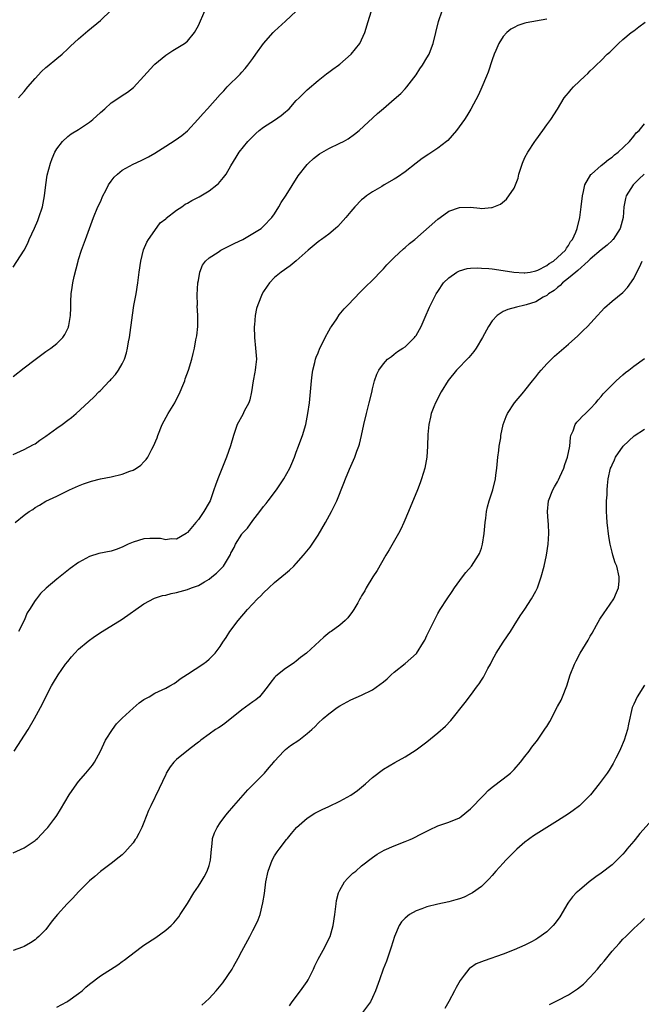
# Model space of a CAD drawing. Units: inches. Extents: x 2511000 to 2514000, y 1530000 to 1533000.
# Drawn here: x 2511494 to 2511608, y 1532647 to 1532827 of the extents above; entities that cross this region are included whole.
import ezdxf

# ---------------------------------------------------------------- set-up
doc = ezdxf.new("R2010")
doc.units = ezdxf.units.IN
doc.header["$MEASUREMENT"] = 0
doc.layers.add('LD25111530_10ft', color=132, linetype='Continuous')

msp = doc.modelspace()

# ---------------------------------------------------------------- linework, layer by layer
at = {"layer": 'LD25111530_10ft'}
for points, elevation in [([(2511493, 1532781.89), (2511494.99, 1532785.01), (2511495.67, 1532786.33), (2511495.94, 1532787), (2511496.92, 1532789.08), (2511497.52, 1532790.48), (2511497.72, 1532791), (2511498.39, 1532793), (2511498.76, 1532795), (2511498.96, 1532797.04), (2511499.22, 1532798.78), (2511499.84, 1532801), (2511500.15, 1532801.85), (2511500.64, 1532803), (2511501, 1532803.64), (2511502.04, 1532805), (2511503, 1532805.89), (2511503.62, 1532806.38), (2511505, 1532807.19), (2511507, 1532808.52), (2511507.6, 1532809), (2511509, 1532810.3), (2511509.81, 1532811), (2511511, 1532812.06), (2511512.76, 1532813.24), (2511513, 1532813.41), (2511513.98, 1532814.02), (2511515.08, 1532814.92), (2511517, 1532816.95), (2511518.81, 1532819), (2511519, 1532819.19), (2511521, 1532820.85), (2511522.29, 1532821.71), (2511523.55, 1532822.45), (2511524.46, 1532823), (2511525, 1532823.43), (2511526.27, 1532825), (2511526.55, 1532825.45), (2511527, 1532826.31), (2511528.21, 1532829)], 7100), ([(2511493, 1532761.81), (2511495, 1532763.42), (2511497, 1532764.97), (2511499, 1532766.39), (2511499.91, 1532767), (2511501, 1532767.88), (2511502.12, 1532769), (2511502.49, 1532769.51), (2511503.14, 1532770.86), (2511503.17, 1532771), (2511503.19, 1532771.19), (2511503.53, 1532773), (2511503.59, 1532774.41), (2511503.6, 1532775.6), (2511503.65, 1532777), (2511503.84, 1532778.16), (2511503.93, 1532779), (2511504.16, 1532780.16), (2511504.91, 1532783), (2511505, 1532783.31), (2511505.55, 1532785), (2511506.24, 1532787), (2511507.72, 1532791), (2511508.56, 1532793), (2511509, 1532793.92), (2511509.46, 1532795), (2511509.99, 1532795.99), (2511510.51, 1532797), (2511511, 1532797.7), (2511511.56, 1532798.44), (2511512.15, 1532799), (2511513, 1532799.73), (2511515, 1532800.84), (2511516.52, 1532801.48), (2511517.85, 1532802.15), (2511519, 1532802.82), (2511521, 1532804.13), (2511522.76, 1532805.24), (2511523.94, 1532806.06), (2511525, 1532806.94), (2511526.92, 1532809), (2511527.86, 1532810.14), (2511528.7, 1532811), (2511531, 1532813.6), (2511531.69, 1532814.31), (2511532.31, 1532815), (2511534.68, 1532817.32), (2511535, 1532817.74), (2511535.63, 1532818.37), (2511536.07, 1532819), (2511537, 1532820.25), (2511537.59, 1532821), (2511539, 1532822.95), (2511540.76, 1532825), (2511541, 1532825.25), (2511543, 1532827.07), (2511545, 1532828.93)], 7090), ([(2511493, 1532747.51), (2511495, 1532748.42), (2511496.69, 1532749.31), (2511497, 1532749.46), (2511497.87, 1532750.13), (2511499, 1532750.84), (2511501, 1532752.31), (2511501.99, 1532753), (2511503, 1532753.81), (2511503.69, 1532754.31), (2511504.54, 1532755), (2511506.86, 1532757.14), (2511507.89, 1532758.11), (2511508.74, 1532759), (2511509, 1532759.24), (2511510.7, 1532761), (2511510.86, 1532761.14), (2511511, 1532761.31), (2511511.81, 1532762.19), (2511512.34, 1532763), (2511513, 1532764.15), (2511513.41, 1532765), (2511513.82, 1532766.18), (2511513.99, 1532767), (2511514.19, 1532768.19), (2511514.35, 1532769), (2511514.9, 1532773.1), (2511515.17, 1532774.83), (2511515.57, 1532777), (2511515.91, 1532779), (2511516.15, 1532781), (2511516.42, 1532783), (2511516.93, 1532785.07), (2511517.51, 1532786.49), (2511517.82, 1532787), (2511519, 1532788.66), (2511519.99, 1532790.01), (2511521, 1532790.79), (2511521.1, 1532790.9), (2511523, 1532792.39), (2511523.95, 1532793), (2511524.56, 1532793.44), (2511525, 1532793.67), (2511525.83, 1532794.17), (2511527.16, 1532794.84), (2511527.45, 1532795), (2511529, 1532795.93), (2511530.4, 1532797), (2511530.71, 1532797.29), (2511531.64, 1532798.36), (2511532.09, 1532799), (2511533, 1532800.51), (2511533.92, 1532802.08), (2511534.53, 1532803), (2511536.1, 1532805), (2511537, 1532805.89), (2511537.54, 1532806.46), (2511538.15, 1532807), (2511539, 1532807.59), (2511541, 1532808.9), (2511542.24, 1532809.76), (2511543, 1532810.42), (2511543.33, 1532810.67), (2511543.66, 1532811), (2511545, 1532812.53), (2511545.51, 1532813), (2511546.24, 1532813.76), (2511547, 1532814.48), (2511549, 1532816.16), (2511550.57, 1532817.43), (2511551, 1532817.7), (2511551.71, 1532818.29), (2511552.73, 1532819), (2511553, 1532819.21), (2511555.05, 1532821), (2511556.7, 1532823), (2511557, 1532823.63), (2511557.59, 1532825), (2511558.21, 1532827), (2511558.78, 1532828.78)], 7080), ([(2511493.35, 1532735), (2511495, 1532736.34), (2511495.94, 1532737), (2511496.59, 1532737.41), (2511497, 1532737.75), (2511497.8, 1532738.2), (2511499, 1532738.95), (2511501, 1532739.85), (2511503.36, 1532741), (2511505, 1532741.75), (2511505.89, 1532742.11), (2511507, 1532742.5), (2511507.38, 1532742.62), (2511509, 1532743.02), (2511511, 1532743.41), (2511513, 1532743.86), (2511514.42, 1532744.42), (2511515, 1532744.62), (2511515.63, 1532745), (2511516.44, 1532745.56), (2511517, 1532746.14), (2511517.44, 1532746.56), (2511517.7, 1532747), (2511518.46, 1532748.46), (2511518.77, 1532749), (2511519.42, 1532750.58), (2511519.57, 1532751), (2511520.37, 1532753), (2511521.45, 1532755), (2511522.66, 1532757), (2511523.68, 1532759), (2511524.16, 1532760.16), (2511524.49, 1532761), (2511524.61, 1532761.39), (2511525.22, 1532763), (2511525.83, 1532765), (2511526.05, 1532766.05), (2511526.28, 1532767), (2511526.54, 1532768.54), (2511526.7, 1532769.3), (2511526.89, 1532771), (2511526.93, 1532773), (2511526.81, 1532774.81), (2511526.82, 1532775), (2511526.79, 1532776.79), (2511526.93, 1532779), (2511527, 1532779.43), (2511527.3, 1532781), (2511527.75, 1532782.25), (2511528.33, 1532783), (2511529, 1532783.61), (2511530.67, 1532784.67), (2511531.16, 1532785), (2511532.35, 1532785.65), (2511533, 1532785.91), (2511533.69, 1532786.31), (2511535.15, 1532787), (2511537, 1532788.06), (2511538.52, 1532789), (2511538.78, 1532789.22), (2511539, 1532789.41), (2511540.52, 1532791), (2511541, 1532791.71), (2511541.81, 1532793), (2511542.23, 1532793.77), (2511543.15, 1532795.15), (2511545.35, 1532798.65), (2511547, 1532800.76), (2511547.23, 1532801), (2511548.15, 1532801.85), (2511549.27, 1532802.73), (2511551, 1532803.72), (2511553, 1532804.66), (2511553.67, 1532805), (2511554.53, 1532805.47), (2511555.7, 1532806.3), (2511556.55, 1532807), (2511559.9, 1532810.1), (2511561, 1532811.06), (2511563, 1532812.75), (2511564.18, 1532813.82), (2511565, 1532814.64), (2511565.3, 1532815), (2511567, 1532817.23), (2511567.7, 1532818.3), (2511568.19, 1532819), (2511569, 1532820.33), (2511569.38, 1532821), (2511569.84, 1532822.16), (2511570.14, 1532823), (2511571.13, 1532827), (2511571.77, 1532829)], 7070), ([(2511493.99, 1532813), (2511495, 1532814.15), (2511495.67, 1532815), (2511497, 1532816.54), (2511498.19, 1532817.81), (2511499, 1532818.59), (2511499.24, 1532818.76), (2511501, 1532820.23), (2511501.99, 1532821), (2511503, 1532821.97), (2511503.54, 1532822.46), (2511505, 1532823.86), (2511506.69, 1532825.31), (2511509, 1532827.17), (2511511, 1532829.1)], 7110), ([(2511493.18, 1532693), (2511495.76, 1532697), (2511496.91, 1532699), (2511497.99, 1532701), (2511500.04, 1532705), (2511500.39, 1532705.61), (2511501.22, 1532707), (2511502.61, 1532709), (2511503, 1532709.5), (2511503.68, 1532710.32), (2511504.29, 1532711), (2511505, 1532711.74), (2511506.76, 1532713.24), (2511507.93, 1532714.07), (2511509.32, 1532715), (2511513, 1532717.28), (2511517, 1532720.04), (2511518.92, 1532721.08), (2511520.39, 1532721.61), (2511521, 1532721.69), (2511522.01, 1532721.99), (2511523, 1532722.15), (2511523.65, 1532722.35), (2511525, 1532722.69), (2511525.75, 1532723), (2511527, 1532723.45), (2511528.11, 1532724.12), (2511529, 1532724.62), (2511529.5, 1532725), (2511530.32, 1532725.68), (2511531, 1532726.35), (2511531.34, 1532726.66), (2511531.63, 1532727), (2511532.54, 1532728.54), (2511532.89, 1532729.11), (2511533, 1532729.35), (2511533.57, 1532730.43), (2511533.8, 1532731), (2511535, 1532732.89), (2511535.08, 1532733), (2511536.03, 1532733.97), (2511537, 1532735.35), (2511538.3, 1532737), (2511539, 1532737.95), (2511539.49, 1532738.51), (2511539.82, 1532739), (2511541.35, 1532741), (2511542.73, 1532743), (2511543.84, 1532745), (2511544.16, 1532745.84), (2511544.65, 1532747), (2511545, 1532747.93), (2511545.42, 1532749), (2511545.83, 1532750.17), (2511546.16, 1532751), (2511546.75, 1532753), (2511547.14, 1532755), (2511547.43, 1532757), (2511547.62, 1532759), (2511547.77, 1532761), (2511547.89, 1532762.11), (2511548.02, 1532763), (2511548.41, 1532764.41), (2511548.54, 1532765), (2511548.64, 1532765.36), (2511549, 1532766.14), (2511549.32, 1532767), (2511549.67, 1532767.67), (2511550.28, 1532769), (2511551, 1532770.22), (2511551.26, 1532770.74), (2511551.45, 1532771), (2511552.43, 1532772.43), (2511552.88, 1532773.12), (2511553.78, 1532774.22), (2511554.5, 1532775), (2511556.71, 1532777.29), (2511557, 1532777.55), (2511557.71, 1532778.29), (2511559, 1532779.54), (2511560.7, 1532781.3), (2511561, 1532781.58), (2511561.65, 1532782.35), (2511563, 1532783.68), (2511564.72, 1532785.28), (2511565, 1532785.51), (2511565.78, 1532786.22), (2511566.76, 1532787), (2511571, 1532790.71), (2511571.42, 1532791), (2511573, 1532792.16), (2511575, 1532792.88), (2511577, 1532792.9), (2511578.74, 1532792.74), (2511579, 1532792.69), (2511580.85, 1532792.85), (2511581, 1532792.84), (2511582.51, 1532793.49), (2511583.61, 1532794.39), (2511585, 1532796.43), (2511585.26, 1532797), (2511585.75, 1532798.25), (2511585.91, 1532799), (2511586.29, 1532800.29), (2511586.53, 1532801), (2511587, 1532802.01), (2511587.54, 1532803), (2511588.85, 1532805), (2511589, 1532805.24), (2511590.3, 1532807), (2511591, 1532808.06), (2511591.76, 1532809), (2511593, 1532810.9), (2511594.19, 1532813), (2511594.55, 1532813.45), (2511595, 1532813.92), (2511595.47, 1532814.53), (2511595.9, 1532815), (2511597, 1532816.03), (2511597.98, 1532817), (2511598.53, 1532817.47), (2511599, 1532817.96), (2511599.55, 1532818.45), (2511600.07, 1532819), (2511601, 1532819.88), (2511602.14, 1532821), (2511602.59, 1532821.41), (2511603, 1532821.84), (2511604.2, 1532823), (2511605, 1532823.71), (2511606.55, 1532825), (2511607, 1532825.32), (2511607.94, 1532826.06), (2511609.1, 1532826.9)], 7050), ([(2511591, 1532827.44), (2511587.25, 1532826.75), (2511587, 1532826.69), (2511585.72, 1532826.28), (2511585, 1532825.94), (2511584.42, 1532825.58), (2511583.7, 1532825), (2511583, 1532824.27), (2511582.21, 1532823), (2511581.67, 1532821.67), (2511581.36, 1532821), (2511581, 1532819.96), (2511580.27, 1532817.73), (2511579.97, 1532817), (2511579.07, 1532814.93), (2511578.45, 1532813.55), (2511577.06, 1532810.94), (2511576.33, 1532809.67), (2511575.89, 1532809), (2511574.46, 1532807), (2511572.81, 1532805.19), (2511572.62, 1532805), (2511571, 1532803.77), (2511569.89, 1532803), (2511569.34, 1532802.66), (2511568.14, 1532801.86), (2511567, 1532800.99), (2511565, 1532799.42), (2511563.58, 1532798.42), (2511563, 1532798.03), (2511561.17, 1532797), (2511560.72, 1532796.72), (2511559, 1532795.72), (2511557.89, 1532795), (2511557.4, 1532794.6), (2511557, 1532794.24), (2511555.76, 1532793), (2511555, 1532792.15), (2511554.08, 1532791), (2511552.64, 1532789.36), (2511552.23, 1532789), (2511551, 1532787.97), (2511549.65, 1532787), (2511549.26, 1532786.74), (2511549, 1532786.54), (2511547.17, 1532785), (2511545, 1532783.06), (2511543.85, 1532782.15), (2511542.21, 1532781), (2511541, 1532779.98), (2511540.08, 1532779), (2511539.62, 1532778.38), (2511539, 1532777.46), (2511538.73, 1532777), (2511537.91, 1532775), (2511537.7, 1532774.3), (2511537.43, 1532773), (2511537.29, 1532771.29), (2511537.24, 1532771), (2511537.29, 1532769), (2511537.51, 1532767), (2511537.66, 1532765), (2511537.52, 1532763.51), (2511537.45, 1532763), (2511537.36, 1532762.64), (2511537.06, 1532761), (2511536.77, 1532759), (2511536.46, 1532757.54), (2511536.29, 1532757), (2511535.45, 1532755.45), (2511535.16, 1532754.84), (2511534.16, 1532753), (2511533.49, 1532751), (2511532.92, 1532749.08), (2511532.19, 1532747), (2511530.59, 1532743), (2511530.16, 1532741.84), (2511529.87, 1532741), (2511529.16, 1532739), (2511529, 1532738.66), (2511528.04, 1532737), (2511527, 1532735.54), (2511526.56, 1532735), (2511525, 1532733.17), (2511524.91, 1532733.09), (2511524.76, 1532733), (2511523, 1532731.96), (2511521.98, 1532731.98), (2511521, 1532731.85), (2511520.04, 1532732.04), (2511519, 1532732.08), (2511518.08, 1532732.08), (2511517, 1532732), (2511515, 1532731.4), (2511514.08, 1532731), (2511513, 1532730.48), (2511511.93, 1532730.07), (2511511, 1532729.76), (2511508.71, 1532729.29), (2511507, 1532728.79), (2511505, 1532727.67), (2511503.47, 1532726.53), (2511501, 1532724.57), (2511499.05, 1532722.95), (2511498.02, 1532721.98), (2511497.24, 1532721), (2511497, 1532720.66), (2511495.97, 1532719), (2511495.58, 1532718.42), (2511495, 1532717), (2511493.95, 1532715)], 7060), ([(2511493, 1532674.34), (2511495, 1532675.26), (2511497, 1532676.6), (2511497.22, 1532676.81), (2511497.43, 1532677), (2511499, 1532678.6), (2511499.35, 1532679), (2511500.46, 1532680.46), (2511500.87, 1532681), (2511501, 1532681.2), (2511501.69, 1532682.31), (2511503.29, 1532685), (2511504.66, 1532687), (2511505, 1532687.42), (2511506.36, 1532689), (2511507.55, 1532690.45), (2511507.91, 1532691), (2511509, 1532692.99), (2511509.97, 1532695), (2511511.21, 1532697), (2511511.96, 1532698.04), (2511513, 1532699.07), (2511515, 1532700.91), (2511516.11, 1532701.89), (2511517, 1532702.48), (2511517.97, 1532703), (2511519, 1532703.64), (2511521, 1532704.57), (2511521.79, 1532705), (2511522.55, 1532705.45), (2511523, 1532705.74), (2511523.69, 1532706.31), (2511525, 1532707.18), (2511527.83, 1532709), (2511528.5, 1532709.5), (2511529, 1532709.92), (2511530.07, 1532711), (2511531, 1532712.25), (2511531.49, 1532713), (2511532.11, 1532713.89), (2511532.81, 1532715), (2511534.31, 1532717), (2511536.02, 1532719), (2511537.9, 1532721), (2511538.46, 1532721.54), (2511539, 1532722.09), (2511539.93, 1532723), (2511541, 1532723.97), (2511543, 1532725.65), (2511543.72, 1532726.28), (2511544.52, 1532727), (2511545, 1532727.5), (2511546.35, 1532729), (2511547.54, 1532730.46), (2511547.91, 1532731), (2511549, 1532732.65), (2511550.36, 1532735), (2511551.45, 1532737), (2511551.97, 1532738.03), (2511552.42, 1532739), (2511553.76, 1532742.24), (2511554.06, 1532743), (2511554.8, 1532744.8), (2511555.53, 1532746.47), (2511555.73, 1532747), (2511556.12, 1532748.12), (2511556.46, 1532749), (2511556.59, 1532749.41), (2511556.98, 1532751), (2511557.42, 1532753), (2511557.89, 1532755), (2511558.21, 1532756.22), (2511558.39, 1532757), (2511558.86, 1532758.86), (2511559, 1532759.53), (2511559.39, 1532761), (2511559.78, 1532762.22), (2511560.15, 1532763), (2511561, 1532764.16), (2511561.78, 1532765), (2511562.48, 1532765.52), (2511563, 1532765.94), (2511563.62, 1532766.38), (2511564.6, 1532767), (2511565, 1532767.28), (2511566.74, 1532769), (2511566.86, 1532769.14), (2511567, 1532769.34), (2511567.94, 1532771), (2511568.7, 1532772.7), (2511569.47, 1532774.53), (2511570.7, 1532777), (2511571, 1532777.46), (2511572.05, 1532779), (2511573, 1532779.93), (2511574.48, 1532781), (2511575, 1532781.24), (2511576.37, 1532781.63), (2511577, 1532781.69), (2511578.23, 1532781.77), (2511579, 1532781.74), (2511580.36, 1532781.64), (2511581, 1532781.57), (2511583, 1532781.28), (2511584.95, 1532780.95), (2511586.84, 1532780.84), (2511587, 1532780.84), (2511587.94, 1532781), (2511589, 1532781.21), (2511589.37, 1532781.37), (2511591, 1532782.19), (2511591.45, 1532782.55), (2511592.25, 1532783), (2511593, 1532783.67), (2511594.43, 1532785), (2511594.62, 1532785.38), (2511595, 1532785.88), (2511595.37, 1532786.63), (2511595.73, 1532787), (2511596.34, 1532788.34), (2511596.58, 1532789), (2511597.09, 1532791), (2511597.36, 1532793), (2511597.57, 1532795), (2511597.78, 1532795.78), (2511598.03, 1532797), (2511599.11, 1532798.89), (2511599.22, 1532799), (2511601, 1532800.55), (2511601.57, 1532801), (2511602.34, 1532801.66), (2511603, 1532802.07), (2511603.48, 1532802.52), (2511604.14, 1532803), (2511606.2, 1532805), (2511607, 1532805.96), (2511607.45, 1532806.55), (2511607.99, 1532807), (2511609, 1532808.25)], 7040), ([(2511608.9, 1532799), (2511607.93, 1532798.07), (2511606.87, 1532797), (2511605.63, 1532795), (2511605.49, 1532794.51), (2511605.2, 1532793), (2511605.04, 1532791), (2511604.53, 1532789), (2511603.21, 1532787), (2511603.11, 1532786.89), (2511603, 1532786.8), (2511602.09, 1532785.91), (2511601, 1532785.09), (2511599, 1532783.36), (2511598.63, 1532783), (2511596.71, 1532781.29), (2511596.34, 1532781), (2511595, 1532779.85), (2511593.88, 1532779), (2511593.49, 1532778.51), (2511593, 1532778.18), (2511592.37, 1532777.63), (2511591.33, 1532777), (2511591, 1532776.71), (2511590.37, 1532776.37), (2511589, 1532775.53), (2511587.21, 1532775), (2511587, 1532774.92), (2511585.43, 1532774.57), (2511583.86, 1532774.14), (2511583, 1532773.77), (2511581.91, 1532773), (2511581, 1532772.05), (2511580.31, 1532771), (2511579.22, 1532769), (2511578.03, 1532767), (2511577.62, 1532766.38), (2511576.67, 1532765.33), (2511574.43, 1532763), (2511572.91, 1532761.09), (2511571.6, 1532759), (2511570.55, 1532757), (2511570.24, 1532756.24), (2511569.76, 1532755), (2511569.65, 1532754.35), (2511569.32, 1532753), (2511569.17, 1532751.17), (2511569.11, 1532749), (2511568.96, 1532747), (2511568.6, 1532745), (2511568.01, 1532743), (2511567.74, 1532742.26), (2511567.24, 1532741), (2511565.61, 1532737), (2511564.76, 1532735), (2511564.21, 1532733.79), (2511563.79, 1532733), (2511562.04, 1532729.96), (2511561.45, 1532729), (2511559.83, 1532726.17), (2511559.06, 1532725), (2511557.83, 1532723), (2511557.56, 1532722.44), (2511557, 1532721.53), (2511556.82, 1532721.18), (2511556.7, 1532721), (2511556.28, 1532720.28), (2511555.58, 1532719), (2511555.35, 1532718.65), (2511554.48, 1532717.52), (2511553.98, 1532717), (2511553, 1532716.18), (2511551.4, 1532715), (2511551.16, 1532714.84), (2511550.03, 1532713.97), (2511546.88, 1532711), (2511545.79, 1532710.21), (2511545, 1532709.54), (2511544.69, 1532709.31), (2511544.26, 1532709), (2511543, 1532708.19), (2511541.23, 1532706.77), (2511541, 1532706.51), (2511540.33, 1532705.67), (2511539.83, 1532705), (2511539, 1532703.91), (2511538.25, 1532703), (2511537.58, 1532702.42), (2511537, 1532702.06), (2511535, 1532700.62), (2511531.88, 1532698.12), (2511531, 1532697.49), (2511530.7, 1532697.3), (2511530.18, 1532697), (2511529, 1532696.16), (2511527.45, 1532695), (2511527.21, 1532694.79), (2511527, 1532694.65), (2511525.51, 1532693.51), (2511523, 1532691.5), (2511522.49, 1532691), (2511521.85, 1532690.15), (2511521.12, 1532689), (2511521, 1532688.75), (2511519.83, 1532686.17), (2511518.26, 1532683), (2511517.87, 1532682.13), (2511517, 1532679.93), (2511516.6, 1532679), (2511516.08, 1532677.92), (2511515.55, 1532677), (2511515.42, 1532676.81), (2511515, 1532676.2), (2511513.98, 1532675), (2511513.51, 1532674.49), (2511513, 1532674), (2511512.47, 1532673.53), (2511511, 1532672.38), (2511509, 1532670.9), (2511508.01, 1532669.99), (2511507, 1532669.17), (2511505, 1532667.15), (2511503.96, 1532666.04), (2511502.88, 1532665), (2511501.1, 1532663), (2511500.16, 1532661.84), (2511499, 1532660.28), (2511497.72, 1532659), (2511497.33, 1532658.67), (2511497, 1532658.34), (2511496.16, 1532657.84), (2511495, 1532657.13), (2511494.69, 1532657), (2511493, 1532656.38)], 7030), ([(2511501, 1532646.02), (2511502.83, 1532647), (2511503, 1532647.1), (2511505, 1532648.5), (2511505.63, 1532649), (2511506.34, 1532649.66), (2511507, 1532650.23), (2511509, 1532651.77), (2511512.21, 1532653.79), (2511513, 1532654.38), (2511513.37, 1532654.63), (2511516.47, 1532657), (2511517, 1532657.37), (2511519.18, 1532658.82), (2511521, 1532660.12), (2511521.98, 1532661), (2511522.49, 1532661.51), (2511523.39, 1532662.61), (2511523.67, 1532663), (2511524.99, 1532665.01), (2511526.19, 1532667), (2511527, 1532668.19), (2511527.49, 1532669), (2511528.08, 1532669.92), (2511528.65, 1532671), (2511529, 1532672.03), (2511529.25, 1532673), (2511529.39, 1532675), (2511529.47, 1532675.47), (2511529.59, 1532676.81), (2511529.61, 1532677), (2511529.96, 1532678.04), (2511530.43, 1532679), (2511531, 1532679.83), (2511531.85, 1532681), (2511532.35, 1532681.65), (2511533.5, 1532683), (2511536.07, 1532685.93), (2511537, 1532686.84), (2511539.14, 1532689), (2511539.99, 1532690.01), (2511540.87, 1532691), (2511541, 1532691.18), (2511542.68, 1532693), (2511543, 1532693.31), (2511543.94, 1532694.06), (2511545.44, 1532695), (2511547, 1532696.24), (2511547.86, 1532697), (2511548.44, 1532697.56), (2511549, 1532698.13), (2511549.93, 1532699), (2511551, 1532699.89), (2511552.51, 1532701), (2511553, 1532701.32), (2511555, 1532702.42), (2511557, 1532703.29), (2511559, 1532704.3), (2511561, 1532705.75), (2511561.68, 1532706.32), (2511562.42, 1532707), (2511563, 1532707.49), (2511565, 1532709.08), (2511567.07, 1532710.93), (2511568.39, 1532713), (2511568.6, 1532713.4), (2511569, 1532714.27), (2511570.55, 1532717.45), (2511571, 1532718.28), (2511571.43, 1532719), (2511572.74, 1532721), (2511573.65, 1532722.35), (2511574.08, 1532723), (2511575.51, 1532725), (2511576.17, 1532725.83), (2511577.19, 1532727), (2511578.5, 1532729), (2511578.67, 1532729.33), (2511579, 1532730.31), (2511579.19, 1532731), (2511579.52, 1532733), (2511579.71, 1532735), (2511579.82, 1532735.82), (2511579.94, 1532737), (2511580.1, 1532737.9), (2511580.41, 1532739), (2511581.11, 1532741), (2511581.62, 1532743), (2511581.68, 1532743.68), (2511581.84, 1532745), (2511582.03, 1532747), (2511582.22, 1532748.22), (2511582.29, 1532749), (2511582.55, 1532750.55), (2511582.59, 1532751), (2511583.01, 1532753), (2511583.53, 1532754.47), (2511583.77, 1532755), (2511585.06, 1532757), (2511586.79, 1532759), (2511587, 1532759.22), (2511588.38, 1532761), (2511589, 1532761.75), (2511589.53, 1532762.47), (2511589.96, 1532763), (2511591, 1532764.14), (2511591.87, 1532765), (2511592.45, 1532765.55), (2511595, 1532767.77), (2511596.7, 1532769.3), (2511597.73, 1532770.27), (2511598.47, 1532771), (2511600.36, 1532773), (2511601, 1532773.75), (2511601.6, 1532774.4), (2511603, 1532775.64), (2511605, 1532777.23), (2511605.83, 1532778.17), (2511607, 1532779.83), (2511607.58, 1532781), (2511608.08, 1532781.92), (2511608.53, 1532783)], 7020), ([(2511527.64, 1532646.36), (2511528.31, 1532647), (2511529, 1532647.61), (2511530.25, 1532649), (2511531.53, 1532650.47), (2511533.23, 1532653), (2511533.47, 1532653.47), (2511534.33, 1532655), (2511535, 1532656.31), (2511536.47, 1532659), (2511537, 1532660.07), (2511537.53, 1532661), (2511537.97, 1532662.03), (2511538.36, 1532663), (2511538.87, 1532665.13), (2511539.14, 1532666.86), (2511539.42, 1532669), (2511539.8, 1532671), (2511540.54, 1532673), (2511541, 1532673.8), (2511541.48, 1532674.52), (2511541.82, 1532675), (2511543.22, 1532676.81), (2511543.38, 1532677), (2511544.12, 1532677.88), (2511545.03, 1532678.97), (2511547, 1532680.72), (2511548.4, 1532681.6), (2511549, 1532681.9), (2511549.72, 1532682.28), (2511551, 1532682.87), (2511553, 1532683.84), (2511555, 1532684.94), (2511556.23, 1532685.77), (2511557.74, 1532687), (2511559, 1532688.16), (2511561, 1532689.68), (2511563.1, 1532690.9), (2511565, 1532691.95), (2511567, 1532693.25), (2511568.01, 1532693.99), (2511569, 1532694.74), (2511571, 1532696.35), (2511572.4, 1532697.6), (2511573.37, 1532698.63), (2511576.05, 1532701.95), (2511577, 1532703.22), (2511578.29, 1532705), (2511578.6, 1532705.4), (2511579, 1532706.08), (2511579.37, 1532706.63), (2511580.21, 1532708.21), (2511580.66, 1532709), (2511581, 1532709.67), (2511581.73, 1532711), (2511583, 1532713.04), (2511583.81, 1532714.19), (2511584.34, 1532715), (2511585, 1532716.07), (2511586.15, 1532717.85), (2511587, 1532719.11), (2511588.23, 1532721), (2511589, 1532722.37), (2511589.3, 1532723), (2511590, 1532725), (2511590.55, 1532727), (2511590.98, 1532729), (2511591.27, 1532731), (2511591.37, 1532733), (2511591.31, 1532734.69), (2511591.25, 1532735.25), (2511591.14, 1532737), (2511591.32, 1532739), (2511592.1, 1532741), (2511592.43, 1532741.57), (2511593, 1532742.5), (2511593.17, 1532742.83), (2511593.41, 1532743.41), (2511594.12, 1532745), (2511594.33, 1532745.67), (2511594.83, 1532747), (2511595.23, 1532749), (2511595.36, 1532750.64), (2511595.46, 1532751), (2511595.85, 1532751.85), (2511596.24, 1532753), (2511596.55, 1532753.45), (2511597, 1532753.91), (2511597.52, 1532754.48), (2511598.11, 1532755), (2511599, 1532755.91), (2511600.05, 1532757), (2511600.46, 1532757.54), (2511601, 1532758.13), (2511601.39, 1532758.61), (2511603, 1532760.29), (2511603.75, 1532761), (2511605, 1532762.13), (2511605.47, 1532762.53), (2511606.11, 1532763), (2511607, 1532763.72), (2511609, 1532765.12)], 7010), ([(2511543.74, 1532646.26), (2511544.26, 1532647), (2511545.76, 1532649), (2511547, 1532650.7), (2511547.19, 1532651), (2511548.18, 1532653), (2511548.4, 1532653.6), (2511549, 1532654.81), (2511550.22, 1532657), (2511551, 1532658.57), (2511551.19, 1532659), (2511551.78, 1532661), (2511552.09, 1532663), (2511552.3, 1532665), (2511552.4, 1532665.6), (2511552.75, 1532667), (2511553, 1532667.5), (2511553.87, 1532669), (2511554.38, 1532669.62), (2511555.41, 1532670.59), (2511555.92, 1532671), (2511557, 1532671.93), (2511559, 1532673.51), (2511559.88, 1532674.12), (2511561.17, 1532674.83), (2511563, 1532675.61), (2511565, 1532676.42), (2511565.89, 1532676.81), (2511566.35, 1532677), (2511568.13, 1532677.87), (2511569.44, 1532678.56), (2511571, 1532679.27), (2511571.39, 1532679.39), (2511573, 1532679.96), (2511575, 1532680.79), (2511575.29, 1532681), (2511577, 1532682.42), (2511577.28, 1532682.72), (2511579, 1532684.51), (2511579.5, 1532685), (2511580.23, 1532685.77), (2511581, 1532686.37), (2511583, 1532687.91), (2511584.33, 1532689), (2511585, 1532689.65), (2511586.19, 1532691), (2511587, 1532692.06), (2511587.76, 1532693), (2511588.28, 1532693.72), (2511589.29, 1532695), (2511590.79, 1532697.21), (2511591, 1532697.57), (2511591.55, 1532698.45), (2511593, 1532701.19), (2511593.64, 1532702.36), (2511593.93, 1532703), (2511594.7, 1532705), (2511595.33, 1532707), (2511596.09, 1532709), (2511596.42, 1532709.58), (2511597.15, 1532711), (2511598.61, 1532713.39), (2511599, 1532714.12), (2511599.33, 1532714.67), (2511600.13, 1532716.13), (2511600.74, 1532717.26), (2511601.57, 1532718.43), (2511602, 1532719), (2511603.35, 1532721), (2511603.84, 1532722.16), (2511604.18, 1532723), (2511604.29, 1532724.29), (2511604.34, 1532725), (2511603.88, 1532727), (2511603.59, 1532727.59), (2511603.16, 1532729), (2511603, 1532729.55), (2511602.68, 1532731), (2511602.42, 1532732.42), (2511602.09, 1532735), (2511602.05, 1532736.05), (2511601.97, 1532737), (2511601.96, 1532738.04), (2511602.01, 1532739), (2511602.11, 1532740.11), (2511602.13, 1532741), (2511602.17, 1532741.83), (2511602.3, 1532743), (2511602.72, 1532745), (2511602.82, 1532745.18), (2511603, 1532745.62), (2511603.47, 1532746.54), (2511603.67, 1532747), (2511605.08, 1532749), (2511607.06, 1532750.95), (2511609, 1532752.12)], 7000), ([(2511609, 1532705.16), (2511607.62, 1532703), (2511607, 1532701.66), (2511606.71, 1532701), (2511606.03, 1532697.97), (2511605.85, 1532697), (2511605.22, 1532695), (2511604.57, 1532693.43), (2511604.37, 1532693), (2511603.71, 1532691.71), (2511603.24, 1532690.76), (2511602.46, 1532689.54), (2511602.1, 1532689), (2511600.66, 1532687), (2511599.07, 1532685), (2511597, 1532682.96), (2511595.88, 1532682.12), (2511595, 1532681.51), (2511593, 1532680.24), (2511588.55, 1532677.45), (2511587.92, 1532677), (2511587.66, 1532676.81), (2511587, 1532676.32), (2511585.49, 1532675), (2511585, 1532674.53), (2511583.47, 1532673), (2511583, 1532672.46), (2511581.66, 1532671), (2511581, 1532670.18), (2511580.45, 1532669.55), (2511579.88, 1532669), (2511579, 1532668.18), (2511577.39, 1532667), (2511577.15, 1532666.85), (2511577, 1532666.78), (2511575.82, 1532666.18), (2511575, 1532665.92), (2511574.32, 1532665.68), (2511573, 1532665.33), (2511571, 1532664.9), (2511569, 1532664.45), (2511568.08, 1532664.08), (2511567, 1532663.69), (2511565.8, 1532663), (2511565, 1532662.31), (2511564.35, 1532661.65), (2511563.87, 1532661), (2511563.01, 1532659), (2511562.43, 1532657), (2511561.57, 1532654.43), (2511560.97, 1532652.97), (2511560.26, 1532651), (2511559.56, 1532649), (2511559, 1532647.76), (2511558.6, 1532647), (2511557.16, 1532645)], 6990), ([(2511610.91, 1532681), (2511608.12, 1532677.88), (2511607.25, 1532676.81), (2511607, 1532676.5), (2511605.74, 1532675), (2511605.42, 1532674.58), (2511605, 1532674.09), (2511603.9, 1532673), (2511603, 1532672.13), (2511601, 1532670.59), (2511600.05, 1532669.95), (2511598.83, 1532669), (2511597, 1532667.51), (2511596.43, 1532667), (2511595.74, 1532666.26), (2511595, 1532665.27), (2511594.88, 1532665.12), (2511593.39, 1532662.61), (2511592.55, 1532661.45), (2511592.18, 1532661), (2511591, 1532659.85), (2511589.36, 1532658.64), (2511589, 1532658.42), (2511588.08, 1532657.92), (2511587, 1532657.38), (2511585, 1532656.53), (2511583, 1532655.75), (2511579.5, 1532654.5), (2511578.07, 1532653.93), (2511577, 1532653.24), (2511576.84, 1532653.16), (2511576.71, 1532653), (2511575.86, 1532651.86), (2511575.1, 1532650.9), (2511574.37, 1532649.63), (2511574.06, 1532649), (2511573, 1532647.04), (2511572.26, 1532645.74)], 6980), ([(2511591.52, 1532646.48), (2511593, 1532647.2), (2511595, 1532648.26), (2511596.64, 1532649.36), (2511597.76, 1532650.24), (2511599, 1532651.5), (2511600.31, 1532653), (2511601, 1532653.86), (2511601.54, 1532654.46), (2511603, 1532656.3), (2511604.31, 1532657.69), (2511605, 1532658.47), (2511605.57, 1532659), (2511607, 1532660.46), (2511608.33, 1532661.67), (2511609, 1532662.3)], 6970)]:
    msp.add_lwpolyline(points, dxfattribs=dict(at, elevation=elevation))

doc.saveas('drawing.dxf')
